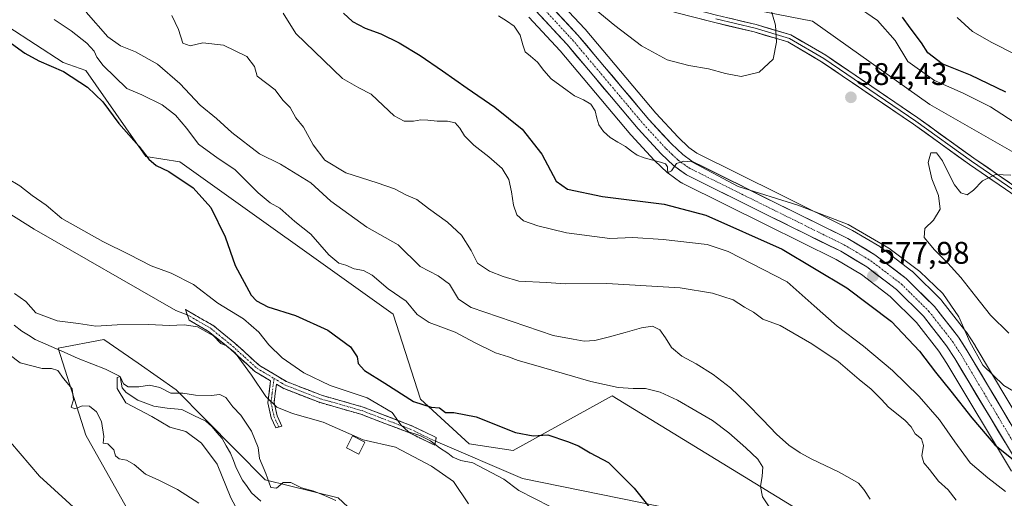
# Model space of a CAD drawing. Units: metres. Extents: x 590393 to 593835, y 4729023 to 4731382.
# Drawn here: x 592428 to 592743, y 4729435 to 4729588 of the extents above; entities that cross this region are included whole.
import ezdxf
from ezdxf.enums import TextEntityAlignment as Align

# ---------------------------------------------------------------- set-up
doc = ezdxf.new("R2010")
doc.units = ezdxf.units.M
doc.header["$MEASUREMENT"] = 0
doc.linetypes.add('TRAZO_Y_PUNTO', pattern=[1, 0.5, -0.25, 0, -0.25])
doc.linetypes.add('TRAZOSX2', pattern=[1.5, 1, -0.5])
for name, color, linetype, lineweight in [('Camino', 19, 'TRAZOSX2', 0), ('Camino Cxs', 19, 'Continuous', 0), ('Camino eje', 19, 'TRAZO_Y_PUNTO', 0), ('Carretera de calzada única', 19, 'Continuous', 13), ('Carretera de calzada única Cxs', 19, 'Continuous', 13), ('Carretera de calzada única eje', 19, 'TRAZO_Y_PUNTO', 0), ('Carátula', 7, 'Continuous', 5), ('Corriente natural lineal', 142, 'Continuous', 13), ('Cultivos herbáceos CxS', 92, 'Continuous', 0), ('Curva de nivel maestra', 36, 'Continuous', 30), ('Curva de nivel normal', 36, 'Continuous', 0), ('Edificación ligera', 1, 'Continuous', 0), ('Edificación ligera Cxs', 1, 'Continuous', 0), ('Layer 0', 7, 'Continuous', 0), ('Matorral CxS', 135, 'Continuous', 0), ('Núcleo urbano CxS', 19, 'Continuous', 0), ('Punto de cota en terreno', 7, 'Continuous', 0), ('Rótulo de punto de cota en terreno', 19, 'Continuous', 0)]:
    doc.layers.add(name, color=color, linetype=linetype, lineweight=lineweight)
doc.styles.add('Arial', font='txt', dxfattribs={"height": 0.2})

# ---------------------------------------------------------------- blocks, each defined once
blk = doc.blocks.new('*U151')
at = {"layer": 'Matorral CxS', "color": 135, "linetype": 'Continuous', "lineweight": 0}
for points in [[(592783.6157, 4729524.2321, 588.3764), (592719.4169, 4729560.9397, 583.5409), (592681.8985, 4729587.6353, 582.8919), (592635.2087, 4729596.8129, 588.0394)], [(592470.1223, 4729418.2897, 542.9525), (592449.3737, 4729455.1075, 541.6002), (592440.6105, 4729482.8879, 535.745), (592455.1695, 4729485.6987, 537.83), (592466.1181, 4729478.0949, 536.0698), (592478.3279, 4729469.6153, 533.7806), (592506.8073, 4729440.8141, 534.0199), (592530.1523, 4729434.9737, 534.5048), (592584.0491, 4729384.5719, 534.5963)], [(592765.8651, 4729389.8832, 563.3538), (592703.4264, 4729421.7121, 557.5195), (592679.0537, 4729430.1144, 555.6083), (592675.7793, 4729432.1188, 555.4406), (592617.7547, 4729467.6351, 552.6066), (592586.0725, 4729450.1169, 547.1197), (592572.0183, 4729452.3, 545.2085), (592556.5137, 4729466.6197, 549.5338), (592547.7617, 4729493.7643, 553.1037), (592479.4712, 4729542.5934, 550.9118), (592468.6338, 4729544.2618, 549.8221), (592449.4569, 4729571.7915, 550.9393), (592442.1235, 4729574.3637, 550.3077), (592424.4441, 4729585.9739, 551.8854)], [(592591.1083, 4729588.9301, 581.2156), (592601.1223, 4729578.1619, 580.8666), (592623.7843, 4729551.2191, 580.2595), (592623.8699, 4729551.1215, 580.2525), (592631.2499, 4729543.0815, 579.8832), (592631.4027, 4729542.9267, 579.8726), (592635.3827, 4729539.1767, 579.2974), (592635.5117, 4729539.0619, 579.2727), (592635.6901, 4729538.9233, 579.2411), (592639.7701, 4729535.9933, 578.2922), (592640.0201, 4729535.8321, 578.2357), (592640.1849, 4729535.7437, 578.2091), (592667.0269, 4729522.4027, 578.2139), (592689.4641, 4729511.2935, 577.0216), (592697.5151, 4729506.4921, 576.9038), (592706.7459, 4729499.4333, 576.7912), (592715.1149, 4729491.1513, 576.1654), (592722.3051, 4729481.9665, 576.3506), (592724.8331, 4729478.0639, 575.7847), (592745.4875, 4729443.5467, 572.8869)]]:
    blk.add_polyline3d(points, dxfattribs=at)
blk = doc.blocks.new('*U156')
at = {"layer": 'Cultivos herbáceos CxS', "color": 92, "linetype": 'Continuous', "lineweight": 0}
for points in [[(592424.4441, 4729585.9739, 551.8854), (592442.1235, 4729574.3637, 550.3077), (592449.4569, 4729571.7915, 550.9393), (592468.6338, 4729544.2618, 549.8221), (592479.4712, 4729542.5934, 550.9118), (592547.7617, 4729493.7643, 553.1037), (592556.5137, 4729466.6197, 549.5338), (592572.0183, 4729452.3, 545.2085), (592586.0725, 4729450.1169, 547.1197), (592617.7547, 4729467.6351, 552.6066), (592675.7793, 4729432.1188, 555.4406), (592679.0537, 4729430.1144, 555.6083), (592703.4264, 4729421.7121, 557.5195), (592765.8651, 4729389.8832, 563.3538)], [(592584.0491, 4729384.5719, 534.5963), (592530.1523, 4729434.9737, 534.5048), (592506.8073, 4729440.8141, 534.0199), (592478.3279, 4729469.6153, 533.7806), (592466.1181, 4729478.0949, 536.0698), (592455.1695, 4729485.6987, 537.83), (592440.6105, 4729482.8879, 535.745), (592449.3737, 4729455.1075, 541.6002), (592470.1223, 4729418.2897, 542.9525)], [(592754.4451, 4729449.1495, 576.1368), (592733.9287, 4729483.6533, 579.3853), (592733.8685, 4729483.7503, 579.38), (592731.0785, 4729488.0603, 579.7113), (592730.9217, 4729488.2801, 579.6829), (592723.2217, 4729498.1101, 579.8292), (592723.1583, 4729498.1885, 579.8469), (592722.9707, 4729498.3919, 579.8826), (592713.9107, 4729507.3619, 581.1842), (592713.7285, 4729507.5283, 581.1768), (592713.6233, 4729507.6125, 581.1564), (592710.4087, 4729510.0727, 581.6226), (592703.6533, 4729515.2425, 581.928), (592703.3661, 4729515.4371, 581.9401), (592694.6581, 4729520.6277, 581.2199), (592694.4713, 4729520.7285, 581.2379), (592671.7741, 4729531.9671, 580.9909), (592644.8323, 4729545.3785, 580.3315), (592642.2611, 4729547.2213, 580.383), (592638.8457, 4729550.4399, 580.852), (592631.7637, 4729558.1415, 581.6241), (592609.0967, 4729585.1103, 582.563), (592608.9971, 4729585.2229, 582.5586), (592598.7971, 4729596.1929, 582.7963)], [(592635.2087, 4729596.8129, 588.0394), (592681.8985, 4729587.6353, 582.8919), (592719.4169, 4729560.9397, 583.5409), (592783.6157, 4729524.2321, 588.3764)]]:
    blk.add_polyline3d(points, dxfattribs=at)
blk = doc.blocks.new('*U202')
at = {"layer": 'Curva de nivel normal', "color": 36, "linetype": 'Continuous', "lineweight": 0}
blk.add_polyline3d([(592667.6, 4729594.89, 585), (592669.99, 4729586.36, 585), (592670.35, 4729580.89, 585), (592669.25, 4729575.46, 585), (592664.8, 4729571.27, 585), (592659.1, 4729569.96, 585), (592654.03, 4729570.92, 585), (592648.56, 4729572.34, 585), (592642.31, 4729573.41, 585), (592635.35, 4729575.3, 585), (592627.14, 4729579.77, 585), (592618.59, 4729586.26, 585), (592609.02, 4729594.11, 585)], dxfattribs=at)
blk = doc.blocks.new('*U207')
at = {"layer": 'Curva de nivel normal', "color": 36, "linetype": 'Continuous', "lineweight": 0}
for points in [[(592747, 4729576.84, 570), (592739.26, 4729580.77, 570), (592733.03, 4729584.35, 570), (592728.09, 4729588.84, 570)], [(592512.52, 4729590.21, 570), (592516.61, 4729583.7, 570), (592531.53, 4729569.22, 570), (592536.71, 4729566.24, 570), (592540.72, 4729564.27, 570), (592544.51, 4729560.64, 570), (592548.01, 4729557.27, 570), (592551.3, 4729555.63, 570), (592554.26, 4729555.6, 570), (592556.57, 4729556.03, 570), (592558.87, 4729555.95, 570), (592561.85, 4729555.64, 570), (592565.07, 4729555.56, 570), (592567.55, 4729555.03, 570), (592569.09, 4729553.36, 570), (592570.54, 4729550.91, 570), (592573.54, 4729547.92, 570), (592578.35, 4729544.18, 570), (592582.58, 4729540.44, 570), (592584.73, 4729536.92, 570), (592585.61, 4729532.94, 570), (592586.25, 4729528.75, 570), (592587.24, 4729525.57, 570), (592589.43, 4729523.67, 570), (592594.05, 4729522.08, 570), (592603.14, 4729519.81, 570), (592617.02, 4729518, 570), (592624.44, 4729518.37, 570), (592634.09, 4729517.68, 570), (592648.14, 4729516.07, 570), (592654.9, 4729513.87, 570), (592673.73, 4729504.21, 570), (592682.4, 4729496.53, 570), (592689.79, 4729490.01, 570), (592698.23, 4729483.61, 570), (592707.46, 4729475.78, 570), (592716, 4729467.4, 570), (592722.47, 4729460.02, 570), (592727.35, 4729452.95, 570), (592732.31, 4729446.25, 570), (592737.96, 4729441.42, 570), (592743.6, 4729437.08, 570)]]:
    blk.add_polyline3d(points, dxfattribs=at)
blk = doc.blocks.new('*U221')
at = {"layer": 'Curva de nivel normal', "color": 36, "linetype": 'Continuous', "lineweight": 0}
blk.add_polyline3d([(592727.8, 4729434.26, 565), (592725.27, 4729437.6, 565), (592722.2, 4729440.33, 565), (592719.27, 4729444.06, 565), (592717.5, 4729446.16, 565), (592716.89, 4729448.48, 565), (592717.36, 4729451.73, 565), (592716.71, 4729453.9, 565), (592714.69, 4729455.5, 565), (592713.43, 4729457.74, 565), (592711.36, 4729459.86, 565), (592706.21, 4729464, 565), (592703.92, 4729466.52, 565), (592700.66, 4729469.76, 565), (592696.78, 4729472.84, 565), (592690.05, 4729478.65, 565), (592681.62, 4729484.35, 565), (592671.56, 4729490.19, 565), (592665.97, 4729492.17, 565), (592662.95, 4729494.44, 565), (592660.16, 4729496.09, 565), (592656.49, 4729498.42, 565), (592649.92, 4729500.51, 565), (592639.51, 4729502.19, 565), (592616.08, 4729503.64, 565), (592602.77, 4729503.56, 565), (592596.78, 4729503.94, 565), (592587.91, 4729504.37, 565), (592582.95, 4729505.92, 565), (592578.53, 4729507.56, 565), (592574.72, 4729510.1, 565), (592572.66, 4729514.2, 565), (592569.59, 4729519.08, 565), (592565.06, 4729523.31, 565), (592559.02, 4729527.6, 565), (592555.25, 4729530.5, 565), (592551.99, 4729531.94, 565), (592548.16, 4729533.89, 565), (592542.62, 4729535.89, 565), (592532.54, 4729539.1, 565), (592525.9, 4729543.12, 565), (592522.19, 4729548.08, 565), (592519.05, 4729553.66, 565), (592516.6, 4729556.68, 565), (592514.73, 4729559.99, 565), (592512.48, 4729562.31, 565), (592509.99, 4729565.69, 565), (592504.18, 4729570.01, 565), (592503.41, 4729573.13, 565), (592500.97, 4729576.27, 565), (592493.46, 4729579.91, 565), (592486.89, 4729580.74, 565), (592482.76, 4729579.74, 565), (592480.47, 4729580.58, 565), (592479.06, 4729584.94, 565), (592476.93, 4729589.47, 565)], dxfattribs=at)
blk = doc.blocks.new('*U233')
at = {"layer": 'Curva de nivel normal', "color": 36, "linetype": 'Continuous', "lineweight": 0}
for points in [[(592581.45, 4729589.34, 580), (592584.03, 4729587.69, 580), (592586.46, 4729586.04, 580), (592588.31, 4729583.19, 580), (592589.17, 4729580.06, 580), (592589.95, 4729577.85, 580), (592591.71, 4729576.37, 580), (592593.93, 4729574.52, 580), (592595.96, 4729571.81, 580), (592598.24, 4729569.15, 580), (592603.35, 4729565.39, 580), (592605.74, 4729563.71, 580), (592608.59, 4729562.42, 580), (592611.01, 4729561, 580), (592612.34, 4729558.89, 580), (592612.84, 4729556.57, 580), (592613.5, 4729554.41, 580), (592615.04, 4729552.31, 580), (592617.18, 4729550.36, 580), (592619.64, 4729548.84, 580), (592622.04, 4729547.47, 580), (592623.92, 4729546, 580), (592625.74, 4729544.73, 580), (592628.04, 4729543.86, 580), (592630.74, 4729543.16, 580), (592633.26, 4729542.53, 580), (592634.84, 4729541.91, 580), (592635.47, 4729541.02, 580), (592635.5, 4729539.94, 580), (592635.7, 4729539.12, 580), (592636.79, 4729539.7, 580), (592638.41, 4729542.04, 580), (592640.67, 4729542.85, 580), (592643.29, 4729542.56, 580), (592658.04, 4729534.7, 580), (592677.21, 4729528.7, 580), (592693.27, 4729522.53, 580), (592706.23, 4729514.95, 580), (592716.17, 4729507.42, 580), (592723.57, 4729500.45, 580), (592728.65, 4729492.97, 580), (592732.14, 4729484.94, 580), (592736.34, 4729477.5, 580), (592743.12, 4729470.99, 580), (592751.56, 4729465.99, 580)], [(592748.22, 4729554.08, 580), (592738.78, 4729560.16, 580), (592730.08, 4729564.54, 580), (592720.84, 4729568.66, 580), (592712.41, 4729574.72, 580), (592708.26, 4729581.39, 580), (592702.61, 4729587.85, 580), (592695.49, 4729592.7, 580)]]:
    blk.add_polyline3d(points, dxfattribs=at)
blk = doc.blocks.new('*U241')
at = {"layer": 'Curva de nivel maestra', "color": 36, "linetype": 'Continuous', "lineweight": 30}
for points in [[(592531.84, 4729590.2, 575), (592534.69, 4729587.56, 575), (592538.79, 4729585.35, 575), (592543.78, 4729583.56, 575), (592549.61, 4729580.74, 575), (592556.41, 4729576.59, 575), (592563.56, 4729571.68, 575), (592571.42, 4729566.17, 575), (592580.25, 4729560.13, 575), (592588.94, 4729553.03, 575), (592595.33, 4729545, 575), (592599.91, 4729536.44, 575), (592603.53, 4729533.87, 575), (592614.72, 4729531.52, 575), (592634.43, 4729529.06, 575), (592647.75, 4729525.48, 575), (592672.16, 4729514.67, 575), (592692.82, 4729502.23, 575), (592707.18, 4729491.51, 575), (592716.13, 4729481.97, 575), (592721.17, 4729475.19, 575), (592726.09, 4729469.14, 575), (592732.8, 4729460.66, 575), (592740.19, 4729451.92, 575), (592746.17, 4729447.18, 575)], [(592743.7, 4729564.89, 575), (592732.44, 4729570.39, 575), (592723.3, 4729574, 575), (592718.74, 4729577.49, 575), (592716.75, 4729580.64, 575), (592713.06, 4729585.48, 575), (592710.68, 4729588.92, 575)]]:
    blk.add_polyline3d(points, dxfattribs=at)
blk = doc.blocks.new('5PATER')
at = {"layer": 'Carátula', "linetype": 'Continuous', "lineweight": 5}
h = blk.add_hatch(color=250, dxfattribs=at)
edge = h.paths.add_edge_path()
edge.add_ellipse((0, 0.01), major_axis=(-1.33, -1.34), ratio=0.999422, start_angle=0, end_angle=360)

msp = doc.modelspace()

# ---------------------------------------------------------------- linework, layer by layer
at = {"layer": 'Camino', "color": 19, "linetype": 'TRAZOSX2', "lineweight": 0}
for points in [[(592481.85, 4729493.61), (592481.26, 4729495.33), (592490.07, 4729490.24), (592497.12, 4729484.5), (592504.96, 4729477.39), (592513.59, 4729472.23), (592524.79, 4729467.86), (592538.15, 4729464.06), (592553.66, 4729458.09), (592561.51, 4729454.32), (592561.28, 4729453.1)], [(592511.15, 4729457.7), (592510.19, 4729457.42), (592508.72, 4729460.6), (592507.63, 4729465.47), (592508.54, 4729472.45), (592503.52, 4729475.45), (592495.56, 4729482.68), (592488.7, 4729488.26), (592482.43, 4729491.88), (592481.85, 4729493.61)], [(592561.05, 4729451.88), (592552.71, 4729455.88), (592537.39, 4729461.78), (592524.02, 4729465.58), (592512.53, 4729470.07), (592510.38, 4729471.35), (592509.63, 4729465.56), (592510.59, 4729461.23), (592512.1, 4729457.97), (592511.15, 4729457.7)], [(592561.28, 4729453.1), (592561.05, 4729451.88)]]:
    msp.add_lwpolyline(points, dxfattribs=at)
at = {"layer": 'Camino Cxs', "color": 19, "linetype": 'Continuous', "lineweight": 0}
msp.add_polyline3d([(592513.59, 4729472.23, 542.16), (592517.32, 4729470.77, 542.77), (592521.06, 4729469.32, 543.34), (592524.79, 4729467.86, 543.2), (592529.24, 4729466.59, 543.34), (592533.7, 4729465.33, 543.69), (592538.15, 4729464.06, 543.7), (592542.03, 4729462.57, 543.74), (592545.91, 4729461.08, 544.24), (592549.78, 4729459.58, 544.92), (592553.66, 4729458.09, 545.15), (592557.59, 4729456.21, 545.49), (592561.51, 4729454.32, 545.74), (592561.05, 4729451.88, 544.08), (592556.88, 4729453.88, 544.64), (592552.71, 4729455.88, 543.83), (592548.88, 4729457.36, 543.57), (592545.05, 4729458.83, 543.33), (592541.22, 4729460.31, 543.04), (592537.39, 4729461.78, 543.05), (592532.93, 4729463.05, 543.16), (592528.48, 4729464.31, 542.54), (592524.02, 4729465.58, 542.08), (592520.19, 4729467.08, 542.3), (592516.36, 4729468.57, 542.22), (592512.53, 4729470.07, 541.57), (592510.38, 4729471.35, 541.33), (592510.01, 4729468.46, 540.72), (592509.63, 4729465.56, 539.98), (592510.59, 4729461.23, 539.07), (592512.1, 4729457.97, 538.16), (592510.19, 4729457.42, 537.99), (592508.72, 4729460.6, 538.74), (592507.63, 4729465.47, 539.51), (592508.09, 4729468.96, 540.42), (592508.54, 4729472.45, 541.12), (592506.03, 4729473.95, 540.72), (592503.52, 4729475.45, 540.17), (592500.87, 4729477.86, 540.09), (592498.21, 4729480.27, 539.75), (592495.56, 4729482.68, 539.71), (592492.13, 4729485.47, 539.74), (592488.7, 4729488.26, 539.75), (592485.57, 4729490.07, 539.85), (592482.43, 4729491.88, 540.32), (592481.26, 4729495.33, 541.04), (592484.2, 4729493.63, 540.91), (592487.13, 4729491.94, 540.66), (592490.07, 4729490.24, 540.85), (592493.6, 4729487.37, 540.23), (592497.12, 4729484.5, 540.28), (592499.73, 4729482.13, 540.28), (592502.35, 4729479.76, 540.71), (592504.96, 4729477.39, 540.85), (592507.84, 4729475.67, 541.39), (592510.71, 4729473.95, 541.87), (592513.59, 4729472.23, 542.16)], close=True, dxfattribs=at)
at = {"layer": 'Camino eje', "color": 19, "linetype": 'TRAZO_Y_PUNTO', "lineweight": 0}
for points in [[(592481.85, 4729493.61), (592489.39, 4729489.25), (592492.91, 4729486.38), (592496.34, 4729483.59), (592500.26, 4729480.04), (592504.24, 4729476.42), (592509.63, 4729473.2)], [(592509.63, 4729473.2), (592509.01, 4729468.41), (592508.63, 4729465.52), (592509.18, 4729463.08), (592509.66, 4729460.92), (592511.15, 4729457.7)], [(592509.63, 4729473.2), (592511.99, 4729471.79), (592513.06, 4729471.15), (592518.81, 4729468.91), (592524.41, 4729466.72), (592537.77, 4729462.92), (592553.19, 4729456.99), (592557.11, 4729455.1), (592561.28, 4729453.1)]]:
    msp.add_lwpolyline(points, dxfattribs=at)
at = {"layer": 'Carretera de calzada única', "color": 19, "linetype": 'Continuous', "lineweight": 13}
for points in [[(592751.87, 4729447.61), (592731.35, 4729482.12), (592728.56, 4729486.43), (592720.86, 4729496.26), (592711.8, 4729505.23), (592701.83, 4729512.86), (592693.14, 4729518.04), (592670.44, 4729529.28), (592643.28, 4729542.8), (592640.35, 4729544.9), (592636.71, 4729548.33), (592629.51, 4729556.16), (592606.8, 4729583.18), (592596.6, 4729594.15)], [(592593.28, 4729591), (592603.37, 4729580.15), (592626.08, 4729553.15), (592633.46, 4729545.11), (592637.44, 4729541.36), (592641.52, 4729538.43), (592668.36, 4729525.09), (592690.9, 4729513.93), (592699.2, 4729508.98), (592708.72, 4729501.7), (592717.36, 4729493.15), (592724.75, 4729483.71), (592727.38, 4729479.65), (592748.06, 4729445.09)]]:
    msp.add_lwpolyline(points, dxfattribs=at)
at = {"layer": 'Carretera de calzada única Cxs', "color": 19, "linetype": 'Continuous', "lineweight": 13}
for points in [[(592743.46, 4729452.77, 575.58), (592741.17, 4729456.61, 575.71), (592738.87, 4729460.45, 575.85), (592736.57, 4729464.29, 576.21), (592734.27, 4729468.13, 576.31), (592731.98, 4729471.97, 576.53), (592729.68, 4729475.81, 576.76), (592727.38, 4729479.65, 576.97), (592724.75, 4729483.71, 576.96), (592722.29, 4729486.86, 577.15), (592719.82, 4729490, 577.08), (592717.36, 4729493.15, 577.12), (592714.48, 4729496, 577.09), (592711.6, 4729498.85, 577.43), (592708.72, 4729501.7, 577.59), (592705.55, 4729504.13, 577.63), (592702.37, 4729506.55, 577.72), (592699.2, 4729508.98, 577.9), (592695.05, 4729511.46, 578.06), (592690.9, 4729513.93, 578.46), (592687.14, 4729515.79, 578.59), (592683.39, 4729517.65, 578.59), (592679.63, 4729519.51, 578.41), (592675.87, 4729521.37, 578.11), (592672.12, 4729523.23, 578.25), (592668.36, 4729525.09, 578.08), (592663.89, 4729527.31, 578.45), (592659.41, 4729529.54, 579.01), (592654.94, 4729531.76, 579.12), (592650.47, 4729533.98, 579.32), (592645.99, 4729536.21, 579.27), (592641.52, 4729538.43, 579.5), (592639.48, 4729539.9, 579.73), (592637.44, 4729541.36, 579.9), (592635.45, 4729543.24, 579.99), (592633.46, 4729545.11, 580.11), (592631, 4729547.79, 580.24), (592628.54, 4729550.47, 580.55), (592626.08, 4729553.15, 580.68), (592623.24, 4729556.53, 580.94), (592620.4, 4729559.9, 581.05), (592617.56, 4729563.28, 581.17), (592614.73, 4729566.65, 581.15), (592611.89, 4729570.03, 581.27), (592609.05, 4729573.4, 581.24), (592606.21, 4729576.78, 581.41), (592603.37, 4729580.15, 581.56), (592600.01, 4729583.77, 581.78), (592596.64, 4729587.38, 581.97), (592593.28, 4729591, 582.07)], [(592600, 4729590.49, 582.63), (592603.4, 4729586.84, 582.45), (592606.8, 4729583.18, 582.05), (592609.64, 4729579.8, 582.22), (592612.48, 4729576.43, 582.06), (592615.32, 4729573.05, 581.86), (592618.16, 4729569.67, 581.83), (592620.99, 4729566.29, 581.7), (592623.83, 4729562.92, 581.51), (592626.67, 4729559.54, 581.2), (592629.51, 4729556.16, 581.39), (592631.91, 4729553.55, 581.01), (592634.31, 4729550.94, 581.12), (592636.71, 4729548.33, 580.7), (592638.53, 4729546.62, 580.64), (592640.35, 4729544.9, 580.35), (592643.28, 4729542.8, 580.21), (592647.16, 4729540.87, 580.36), (592651.04, 4729538.94, 580.52), (592654.92, 4729537.01, 580.51), (592658.8, 4729535.07, 580.25), (592662.68, 4729533.14, 580.02), (592666.56, 4729531.21, 579.94), (592670.44, 4729529.28, 579.47), (592674.22, 4729527.41, 579.24), (592678.01, 4729525.53, 579.18), (592681.79, 4729523.66, 578.89), (592685.57, 4729521.79, 578.77), (592689.36, 4729519.91, 579.01), (592693.14, 4729518.04, 578.91), (592696.04, 4729516.31, 578.76), (592698.93, 4729514.59, 578.65), (592701.83, 4729512.86, 578.54), (592705.15, 4729510.32, 578.42), (592708.48, 4729507.77, 578.27), (592711.8, 4729505.23, 578.33), (592714.82, 4729502.24, 578.36), (592717.84, 4729499.25, 578.1), (592720.86, 4729496.26, 578.31), (592723.43, 4729492.98, 578.01), (592725.99, 4729489.71, 577.88), (592728.56, 4729486.43, 578.26), (592729.96, 4729484.28, 578.39), (592731.35, 4729482.12, 578.35), (592733.63, 4729478.29, 578.68), (592735.91, 4729474.45, 577.64), (592738.19, 4729470.62, 577.47), (592740.47, 4729466.78, 577.02), (592742.75, 4729462.95, 576.6), (592745.03, 4729459.11, 576.32)]]:
    msp.add_polyline3d(points, dxfattribs=at)
at = {"layer": 'Carretera de calzada única eje', "color": 19, "linetype": 'TRAZO_Y_PUNTO', "lineweight": 0}
msp.add_lwpolyline([(592594.94, 4729592.57), (592599.98, 4729587.15), (592605.08, 4729581.66), (592616.44, 4729568.15), (592627.8, 4729554.65), (592635.08, 4729546.72), (592636.91, 4729545.01), (592638.89, 4729543.13), (592642.4, 4729540.62), (592669.4, 4729527.19), (592692.02, 4729515.99), (592700.52, 4729510.92), (592710.26, 4729503.47), (592719.11, 4729494.71), (592726.66, 4729485.07), (592729.37, 4729480.89), (592750.59, 4729445.29)], dxfattribs=at)
at = {"layer": 'Corriente natural lineal', "color": 142, "linetype": 'Continuous', "lineweight": 13}
msp.add_polyline3d([(592426.49, 4729490.34, 536.31), (592428.92, 4729488.36, 535.85), (592431.07, 4729487.06, 535.48), (592433.22, 4729485.75, 535.81), (592436.65, 4729484.22, 536.5), (592440.08, 4729482.7, 536.06), (592443.5, 4729481.17, 536.17), (592446.93, 4729479.64, 535.7), (592451.32, 4729477.91, 535.3), (592455.72, 4729476.18, 535.3), (592458.07, 4729475.01, 535.46), (592460.43, 4729473.84, 535.49), (592461.07, 4729470.26, 535.07), (592462.34, 4729468.68, 534.7), (592466.05, 4729466.24, 534.57), (592468.59, 4729465.29, 534.38), (592471.13, 4729464.34, 534.07), (592475.47, 4729463.7, 533.47), (592480.12, 4729463.28, 533.26), (592483.98, 4729461.4, 533.62), (592487.84, 4729459.52, 533.67), (592489.68, 4729457.83, 533.6), (592491.34, 4729455.94, 533.34), (592492.99, 4729454.04, 532.83), (592494.36, 4729451.67, 532.75), (592495.72, 4729449.29, 532.71), (592496.63, 4729446.96, 532.65), (592497.54, 4729444.63, 532.56), (592499.53, 4729440.64, 532.01), (592501, 4729438.6, 531.32), (592502.46, 4729436.56, 531.8), (592505.4, 4729433.92, 531.64)], dxfattribs=at)
at = {"layer": 'Cultivos herbáceos CxS', "color": 92, "linetype": 'Continuous', "lineweight": 0}
for points in [[(592598.8, 4729596.19, 582.8), (592609, 4729585.22, 582.56), (592609.1, 4729585.11, 582.56), (592631.76, 4729558.14, 581.62), (592638.85, 4729550.44, 580.85), (592642.26, 4729547.22, 580.38), (592644.83, 4729545.38, 580.33), (592671.77, 4729531.97, 580.99), (592694.47, 4729520.73, 581.24), (592694.66, 4729520.63, 581.22), (592703.37, 4729515.44, 581.94), (592703.65, 4729515.24, 581.93), (592710.41, 4729510.07, 581.62), (592713.62, 4729507.61, 581.16), (592713.73, 4729507.53, 581.18), (592713.91, 4729507.36, 581.18), (592722.97, 4729498.39, 579.88), (592723.16, 4729498.19, 579.85), (592723.22, 4729498.11, 579.83), (592730.92, 4729488.28, 579.68), (592731.08, 4729488.06, 579.71), (592733.87, 4729483.75, 579.38), (592733.93, 4729483.65, 579.39), (592754.45, 4729449.15, 576.14)], [(592783.62, 4729524.23, 588.38), (592719.42, 4729560.94, 583.54), (592681.9, 4729587.64, 582.89), (592635.21, 4729596.81, 588.04)], [(592424.44, 4729585.97, 551.89), (592442.12, 4729574.36, 550.31), (592449.46, 4729571.79, 550.94), (592468.63, 4729544.26, 549.82), (592479.47, 4729542.59, 550.91), (592547.76, 4729493.76, 553.1), (592556.51, 4729466.62, 549.53), (592572.02, 4729452.3, 545.21), (592586.07, 4729450.12, 547.12), (592617.75, 4729467.64, 552.61), (592675.78, 4729432.12, 555.44), (592679.05, 4729430.11, 555.61), (592703.43, 4729421.71, 557.52), (592765.87, 4729389.88, 563.35)], [(592584.05, 4729384.57, 534.6), (592530.15, 4729434.97, 534.5), (592506.81, 4729440.81, 534.02), (592478.33, 4729469.62, 533.78), (592466.12, 4729478.09, 536.07), (592455.17, 4729485.7, 537.83), (592440.61, 4729482.89, 535.74), (592449.37, 4729455.11, 541.6), (592470.12, 4729418.29, 542.95)]]:
    msp.add_polyline3d(points, dxfattribs=at)
at = {"layer": 'Curva de nivel maestra', "color": 36, "linetype": 'Continuous', "lineweight": 30}
msp.add_polyline3d([(592425.64, 4729580.52, 550), (592429.89, 4729577.43, 550), (592434.39, 4729574.93, 550), (592442.31, 4729571.52, 550), (592449.98, 4729566.52, 550), (592454.89, 4729561.77, 550), (592459.99, 4729554.87, 550), (592466.35, 4729547.56, 550), (592469.6, 4729543.48, 550), (592471.91, 4729541.46, 550), (592475.97, 4729539.52, 550), (592483.73, 4729534.29, 550), (592489.36, 4729527.92, 550), (592493.99, 4729518.55, 550), (592497.16, 4729509.39, 550), (592502.34, 4729499.91, 550), (592503.97, 4729498.1, 550), (592507.62, 4729496.2, 550), (592516.52, 4729493.42, 550), (592526.83, 4729488.73, 550), (592534.05, 4729483.3, 550), (592536.16, 4729480.13, 550), (592536.58, 4729477.98, 550), (592538.57, 4729475.73, 550), (592545.1, 4729471.68, 550), (592554.26, 4729465.84, 550), (592559.93, 4729463.98, 550), (592562.59, 4729463.77, 550), (592564.48, 4729462.36, 550), (592567.13, 4729462.28, 550), (592574.31, 4729460.96, 550), (592586.84, 4729455.88, 550), (592592.56, 4729454.9, 550), (592597.21, 4729455.22, 550), (592603.53, 4729453, 550), (592606.96, 4729451.7, 550), (592610.78, 4729449.42, 550), (592616.62, 4729446.3, 550), (592619.27, 4729443.64, 550), (592624.83, 4729438.1, 550), (592633.23, 4729427.48, 550)], dxfattribs=at)
at = {"layer": 'Curva de nivel normal', "color": 36, "linetype": 'Continuous', "lineweight": 0}
for points in [[(592439.32, 4729588.16, 555), (592444.68, 4729584.48, 555), (592449.77, 4729580.55, 555), (592452.07, 4729578.06, 555), (592452.89, 4729576.13, 555), (592454.92, 4729573.48, 555), (592462.57, 4729566.12, 555), (592467.36, 4729564.04, 555), (592473.81, 4729560.86, 555), (592478.14, 4729557.49, 555), (592481.68, 4729553.23, 555), (592485.49, 4729548.22, 555), (592491.77, 4729543.68, 555), (592497.09, 4729540.16, 555), (592504.56, 4729532.67, 555), (592508.42, 4729529.51, 555), (592511.52, 4729527.79, 555), (592516.3, 4729523.5, 555), (592521.36, 4729519.42, 555), (592527.19, 4729512.76, 555), (592530.3, 4729510.18, 555), (592532.56, 4729509.54, 555), (592535.28, 4729508.3, 555), (592538.24, 4729507.77, 555), (592541.05, 4729506.31, 555), (592546.17, 4729501.96, 555), (592551.9, 4729497.96, 555), (592555.45, 4729493.74, 555), (592559.24, 4729491.15, 555), (592567.51, 4729488.09, 555), (592573.78, 4729484.69, 555), (592580.51, 4729481.44, 555), (592584.59, 4729480.18, 555), (592587.72, 4729478.97, 555), (592592.63, 4729477.56, 555), (592610.92, 4729472.26, 555), (592619.75, 4729470.33, 555), (592624.5, 4729470, 555), (592628.47, 4729469.99, 555), (592633.14, 4729468.87, 555), (592638.72, 4729466.22, 555), (592644.54, 4729462.89, 555), (592649.92, 4729459.74, 555), (592655.09, 4729455.8, 555), (592660.49, 4729450.97, 555), (592664.4, 4729447.4, 555), (592665.98, 4729444.86, 555), (592665.79, 4729441.95, 555), (592665.18, 4729438.58, 555), (592665.85, 4729435.33, 555), (592667.96, 4729432.08, 555)], [(592449.51, 4729590.52, 560), (592456.45, 4729582.66, 560), (592460.46, 4729579.68, 560), (592465.26, 4729577.85, 560), (592472.34, 4729573.89, 560), (592479.45, 4729567.69, 560), (592486, 4729560.71, 560), (592491.25, 4729556.47, 560), (592496.12, 4729552.01, 560), (592504.94, 4729545.16, 560), (592511.74, 4729541.79, 560), (592521.34, 4729535.9, 560), (592527.76, 4729529.99, 560), (592539.32, 4729521.66, 560), (592549.37, 4729516.03, 560), (592556.38, 4729509.07, 560), (592562.08, 4729506.09, 560), (592565.73, 4729503.37, 560), (592568.65, 4729498.66, 560), (592572.73, 4729495.97, 560), (592598.95, 4729486.98, 560), (592605.29, 4729485.78, 560), (592608.8, 4729485.15, 560), (592612.22, 4729485.4, 560), (592616.51, 4729486.47, 560), (592621.94, 4729487.92, 560), (592627.17, 4729489.39, 560), (592630.66, 4729489.94, 560), (592633.02, 4729488.82, 560), (592634.81, 4729486.26, 560), (592636.8, 4729483.12, 560), (592640.08, 4729480.34, 560), (592644.7, 4729477.86, 560), (592650.14, 4729474.54, 560), (592655.6, 4729470.23, 560), (592660.78, 4729465.32, 560), (592665.97, 4729459.98, 560), (592670.39, 4729455.39, 560), (592674.25, 4729451.88, 560), (592677.97, 4729449.37, 560), (592681.64, 4729447.39, 560), (592685.93, 4729445.37, 560), (592690.2, 4729443.28, 560), (592693.85, 4729441.33, 560), (592696.61, 4729439.7, 560), (592698.32, 4729437.62, 560), (592700.27, 4729434.62, 560)], [(592745.33, 4729538.33, 585), (592740.37, 4729538.56, 585), (592736.2, 4729536.46, 585), (592733.36, 4729533.54, 585), (592731.37, 4729531.98, 585), (592729.34, 4729532.67, 585), (592727.31, 4729535.19, 585), (592725.4, 4729538.91, 585), (592723.44, 4729542.96, 585), (592721.49, 4729545.5, 585), (592719.68, 4729545.43, 585), (592718.89, 4729542.39, 585), (592720.09, 4729537.14, 585), (592722.18, 4729531.79, 585), (592722.66, 4729527.39, 585), (592720.53, 4729523.86, 585), (592717.77, 4729521.21, 585), (592717.62, 4729518.38, 585), (592720.9, 4729514.45, 585), (592725.17, 4729510.19, 585), (592729.33, 4729505.52, 585), (592733.97, 4729499.62, 585), (592738.84, 4729493.53, 585), (592744.67, 4729487.75, 585)], [(592424.4, 4729537.27, 545), (592428.3, 4729534.95, 545), (592432.21, 4729531.82, 545), (592436.69, 4729528.71, 545), (592441.72, 4729524.47, 545), (592454.9, 4729517.13, 545), (592463.26, 4729512.96, 545), (592470.3, 4729509.26, 545), (592476.68, 4729506.94, 545), (592483.81, 4729503.36, 545), (592491.61, 4729497.28, 545), (592499.85, 4729492.31, 545), (592504.8, 4729488.06, 545), (592507.92, 4729484.02, 545), (592512.21, 4729479.81, 545), (592519.1, 4729474.98, 545), (592527.56, 4729471.02, 545), (592539.46, 4729467, 545), (592547.42, 4729462.27, 545), (592550.16, 4729458.34, 545), (592552.59, 4729456.1, 545), (592556.29, 4729454.96, 545), (592559.63, 4729453.21, 545), (592562.53, 4729450.97, 545), (592565.26, 4729449.31, 545), (592566.77, 4729448.02, 545), (592569.39, 4729446.98, 545), (592573.25, 4729446.17, 545), (592583.12, 4729441, 545), (592587.96, 4729437.38, 545), (592597.9, 4729432.24, 545)], [(592426.58, 4729500.47, 540), (592430.27, 4729497.82, 540), (592433.43, 4729494.2, 540), (592440.28, 4729491.71, 540), (592447.12, 4729490.84, 540), (592452.62, 4729490, 540), (592459.46, 4729490.35, 540), (592469.45, 4729490.55, 540), (592476.19, 4729490.2, 540), (592480.87, 4729490.43, 540), (592485.17, 4729489.73, 540), (592490.31, 4729486.86, 540), (592492.58, 4729484.42, 540), (592494.46, 4729483.64, 540), (592497.18, 4729481.38, 540), (592502.44, 4729474.24, 540), (592506.96, 4729467.46, 540), (592510.56, 4729464.04, 540), (592515.49, 4729461.97, 540), (592525.29, 4729459.23, 540), (592538.13, 4729453.55, 540), (592548.45, 4729451.27, 540), (592560.02, 4729445.19, 540), (592566.98, 4729440.27, 540), (592571.79, 4729433.06, 540)], [(592485.61, 4729433.28, 540), (592478.79, 4729437.68, 540), (592472.79, 4729440.69, 540), (592468.49, 4729442.53, 540), (592464.93, 4729445.68, 540), (592462.38, 4729447.06, 540), (592460.04, 4729447.47, 540), (592458.89, 4729448.46, 540), (592458.34, 4729450.39, 540), (592456.5, 4729452.32, 540), (592454.95, 4729452.48, 540), (592455.23, 4729454.69, 540), (592454.42, 4729459.47, 540), (592452.82, 4729462.51, 540), (592450.55, 4729464.35, 540), (592448.32, 4729464.44, 540), (592445.85, 4729463.53, 540), (592444.72, 4729464.08, 540), (592445.46, 4729466.33, 540), (592445.05, 4729469.92, 540), (592442.24, 4729473.26, 540), (592440.44, 4729475.77, 540), (592438.49, 4729476.44, 540), (592435.47, 4729476.36, 540), (592428.46, 4729478.23, 540), (592421.3, 4729483.55, 540)], [(592499.38, 4729428.28, 535), (592495.78, 4729435.02, 535), (592491.41, 4729445.76, 535), (592486.45, 4729452.49, 535), (592481.39, 4729456.24, 535), (592476.28, 4729457.66, 535), (592470.49, 4729461.03, 535), (592462.2, 4729465.44, 535), (592459.46, 4729469.97, 535), (592459.4, 4729473.49, 535), (592460.43, 4729473.84, 535), (592461.45, 4729471.51, 535), (592462.96, 4729470.54, 535), (592466.36, 4729470.57, 535), (592469.82, 4729471.11, 535), (592473.12, 4729470.34, 535), (592476.57, 4729468.52, 535), (592480.41, 4729468.48, 535), (592484.53, 4729467.9, 535), (592489.46, 4729467.75, 535), (592492.33, 4729468.1, 535), (592494.23, 4729467.14, 535), (592496.44, 4729464.17, 535), (592498.97, 4729461.5, 535), (592502.4, 4729456.31, 535), (592504.56, 4729451.14, 535), (592504.98, 4729447.56, 535), (592507.02, 4729442.81, 535), (592508.6, 4729438.26, 535), (592510.45, 4729438.05, 535), (592512.5, 4729439.88, 535), (592514.95, 4729439.91, 535), (592518.38, 4729438.19, 535), (592522.34, 4729437.17, 535), (592525.78, 4729435.75, 535), (592529.37, 4729434.1, 535)], [(592447.83, 4729429.86, 545), (592434.56, 4729441.95, 545), (592425.33, 4729452.86, 545)]]:
    msp.add_polyline3d(points, dxfattribs=at)
at = {"layer": 'Edificación ligera', "color": 1, "linetype": 'Continuous', "lineweight": 0}
msp.add_polyline3d([(592537.62, 4729450.72, 538.8), (592536.73, 4729448.99, 537.97), (592532.82, 4729450.97, 538.35), (592533.8, 4729452.94, 539.14), (592534.76, 4729454.83, 540.07), (592538.69, 4729452.84, 539.99), (592537.62, 4729450.72, 538.8)], dxfattribs=at)
at = {"layer": 'Edificación ligera Cxs', "color": 1, "linetype": 'Continuous', "lineweight": 0}
msp.add_polyline3d([(592537.62, 4729450.72, 538.8), (592536.73, 4729448.99, 537.97), (592532.82, 4729450.97, 538.35), (592533.8, 4729452.94, 539.14), (592534.76, 4729454.83, 540.07), (592538.69, 4729452.84, 539.99), (592537.62, 4729450.72, 538.8)], close=True, dxfattribs=at)
at = {"layer": 'Layer 0', "linetype": 'Continuous', "lineweight": 0}
for points in [[(592748.65, 4729533.35), (592733.46, 4729543.77), (592715.61, 4729556.64), (592686.1, 4729576.7), (592674.97, 4729583.24), (592663.82, 4729586.54), (592651.19, 4729589.56), (592638.75, 4729592.73), (592631.93, 4729595.16), (592622.25, 4729602.3), (592611.09, 4729615.11), (592600.08, 4729628.41), (592588.86, 4729639.52), (592564.47, 4729656.2), (592554.12, 4729665.09), (592544.63, 4729675.84), (592534.13, 4729687.44), (592520.99, 4729698.29), (592508.03, 4729707.55), (592500.19, 4729711.62), (592494.74, 4729712.14)], [(592495.81, 4729709.56), (592499.48, 4729709.21), (592506.74, 4729705.44), (592519.48, 4729696.33), (592532.42, 4729685.65), (592542.8, 4729674.2), (592552.39, 4729663.34), (592562.97, 4729654.24), (592587.29, 4729637.61), (592598.26, 4729626.74), (592609.21, 4729613.51), (592620.57, 4729600.48), (592630.76, 4729592.96), (592638.03, 4729590.37), (592650.6, 4729587.16), (592663.18, 4729584.16), (592673.99, 4729580.96), (592684.78, 4729574.62), (592714.2, 4729554.62), (592732.04, 4729541.76), (592747.34, 4729531.26)], [(592650.9, 4729588.36), (592657.19, 4729586.86), (592663.5, 4729585.35), (592674.48, 4729582.1), (592685.44, 4729575.66), (592714.91, 4729555.63), (592732.75, 4729542.77), (592748, 4729532.31)], [(592481.85, 4729493.61), (592478.18, 4729495), (592432.89, 4729521.04), (592400.29, 4729541.57), (592389.92, 4729541.78), (592374.57, 4729538.72)], [(592561.28, 4729453.1), (592589.14, 4729441.19), (592669.83, 4729424.79), (592723.28, 4729405.47), (592745.61, 4729394.34), (592747.41, 4729395.01)]]:
    msp.add_lwpolyline(points, dxfattribs=at)
for points in [[(592743.52, 4729533.89, 585.27), (592739.69, 4729536.51, 585.13), (592735.87, 4729539.14, 584.99), (592732.04, 4729541.76, 584.91), (592728.47, 4729544.33, 584.84), (592724.9, 4729546.9, 584.89), (592721.34, 4729549.48, 584.8), (592717.77, 4729552.05, 584.63), (592714.2, 4729554.62, 584.54), (592710.52, 4729557.12, 584.56), (592706.85, 4729559.62, 584.47), (592703.17, 4729562.12, 584.44), (592699.49, 4729564.62, 584.34), (592695.81, 4729567.12, 584.27), (592692.14, 4729569.62, 584.36), (592688.46, 4729572.12, 584.56), (592684.78, 4729574.62, 584.69), (592681.18, 4729576.73, 584.73), (592677.59, 4729578.85, 584.72), (592673.99, 4729580.96, 584.77), (592670.39, 4729582.03, 585), (592666.78, 4729583.09, 585.15), (592663.18, 4729584.16, 585.56), (592658.99, 4729585.16, 585.91), (592654.79, 4729586.16, 586.18), (592650.6, 4729587.16, 586.32), (592646.41, 4729588.23, 586.72)], [(592655.4, 4729588.55, 586.48), (592659.61, 4729587.55, 585.97), (592663.82, 4729586.54, 585.51), (592667.54, 4729585.44, 585.14), (592671.25, 4729584.34, 584.86), (592674.97, 4729583.24, 584.45), (592678.68, 4729581.06, 584.34), (592682.39, 4729578.88, 584.51), (592686.1, 4729576.7, 584.46), (592689.79, 4729574.19, 584.45), (592693.48, 4729571.69, 584.25), (592697.17, 4729569.18, 584.18), (592700.86, 4729566.67, 584.2), (592704.54, 4729564.16, 584.32), (592708.23, 4729561.66, 584.3), (592711.92, 4729559.15, 584.43), (592715.61, 4729556.64, 584.41), (592719.18, 4729554.07, 584.52), (592722.75, 4729551.49, 584.64), (592726.32, 4729548.92, 584.75), (592729.89, 4729546.34, 584.59), (592733.46, 4729543.77, 584.75), (592737.26, 4729541.17, 584.78), (592741.06, 4729538.56, 584.86), (592744.85, 4729535.96, 584.96)]]:
    msp.add_polyline3d(points, dxfattribs=at)
at = {"layer": 'Matorral CxS', "color": 135, "linetype": 'Continuous', "lineweight": 0}
for points in [[(592783.62, 4729524.23, 588.38), (592719.42, 4729560.94, 583.54), (592681.9, 4729587.64, 582.89), (592635.21, 4729596.81, 588.04)], [(592591.11, 4729588.93, 581.22), (592601.12, 4729578.16, 580.87), (592623.78, 4729551.22, 580.26), (592623.87, 4729551.12, 580.25), (592631.25, 4729543.08, 579.88), (592631.4, 4729542.93, 579.87), (592635.38, 4729539.18, 579.3), (592635.51, 4729539.06, 579.27), (592635.69, 4729538.92, 579.24), (592639.77, 4729535.99, 578.29), (592640.02, 4729535.83, 578.24), (592640.18, 4729535.74, 578.21), (592667.03, 4729522.4, 578.21), (592689.46, 4729511.29, 577.02), (592697.52, 4729506.49, 576.9), (592706.75, 4729499.43, 576.79), (592715.11, 4729491.15, 576.17), (592722.31, 4729481.97, 576.35), (592724.83, 4729478.06, 575.78), (592745.49, 4729443.55, 572.89)], [(592424.44, 4729585.97, 551.89), (592442.12, 4729574.36, 550.31), (592449.46, 4729571.79, 550.94), (592468.63, 4729544.26, 549.82), (592479.47, 4729542.59, 550.91), (592547.76, 4729493.76, 553.1), (592556.51, 4729466.62, 549.53), (592572.02, 4729452.3, 545.21), (592586.07, 4729450.12, 547.12), (592617.75, 4729467.64, 552.61), (592675.78, 4729432.12, 555.44), (592679.05, 4729430.11, 555.61), (592703.43, 4729421.71, 557.52), (592765.87, 4729389.88, 563.35)], [(592584.05, 4729384.57, 534.6), (592530.15, 4729434.97, 534.5), (592506.81, 4729440.81, 534.02), (592478.33, 4729469.62, 533.78), (592466.12, 4729478.09, 536.07), (592455.17, 4729485.7, 537.83), (592440.61, 4729482.89, 535.74), (592449.37, 4729455.11, 541.6), (592470.12, 4729418.29, 542.95)]]:
    msp.add_polyline3d(points, dxfattribs=at)
at = {"layer": 'Núcleo urbano CxS', "color": 19, "linetype": 'Continuous', "lineweight": 0}
for points in [[(592598.8, 4729596.19, 582.8), (592609, 4729585.22, 582.56), (592609.1, 4729585.11, 582.56), (592631.76, 4729558.14, 581.62), (592638.85, 4729550.44, 580.85), (592642.26, 4729547.22, 580.38), (592644.83, 4729545.38, 580.33), (592671.77, 4729531.97, 580.99), (592694.47, 4729520.73, 581.24), (592694.66, 4729520.63, 581.22), (592703.37, 4729515.44, 581.94), (592703.65, 4729515.24, 581.93), (592710.41, 4729510.07, 581.62), (592713.62, 4729507.61, 581.16), (592713.73, 4729507.53, 581.18), (592713.91, 4729507.36, 581.18), (592722.97, 4729498.39, 579.88), (592723.16, 4729498.19, 579.85), (592723.22, 4729498.11, 579.83), (592730.92, 4729488.28, 579.68), (592731.08, 4729488.06, 579.71), (592733.87, 4729483.75, 579.38), (592733.93, 4729483.65, 579.39), (592754.45, 4729449.15, 576.14)], [(592598.8, 4729596.19, 582.8), (592609, 4729585.22, 582.56), (592609.1, 4729585.11, 582.56), (592631.76, 4729558.14, 581.62), (592638.85, 4729550.44, 580.85), (592642.26, 4729547.22, 580.38), (592644.83, 4729545.38, 580.33), (592671.77, 4729531.97, 580.99), (592694.47, 4729520.73, 581.24), (592694.66, 4729520.63, 581.22), (592703.37, 4729515.44, 581.94), (592703.65, 4729515.24, 581.93), (592710.41, 4729510.07, 581.62), (592713.62, 4729507.61, 581.16), (592713.73, 4729507.53, 581.18), (592713.91, 4729507.36, 581.18), (592722.97, 4729498.39, 579.88), (592723.16, 4729498.19, 579.85), (592723.22, 4729498.11, 579.83), (592730.92, 4729488.28, 579.68), (592731.08, 4729488.06, 579.71), (592733.87, 4729483.75, 579.38), (592733.93, 4729483.65, 579.39), (592754.45, 4729449.15, 576.14)], [(592745.49, 4729443.55, 572.89), (592724.83, 4729478.06, 575.78), (592722.31, 4729481.97, 576.35), (592715.11, 4729491.15, 576.17), (592706.75, 4729499.43, 576.79), (592697.52, 4729506.49, 576.9), (592689.46, 4729511.29, 577.02), (592667.03, 4729522.4, 578.21), (592640.18, 4729535.74, 578.21), (592640.02, 4729535.83, 578.24), (592639.77, 4729535.99, 578.29), (592635.69, 4729538.92, 579.24), (592635.51, 4729539.06, 579.27), (592635.38, 4729539.18, 579.3), (592631.4, 4729542.93, 579.87), (592631.25, 4729543.08, 579.88), (592623.87, 4729551.12, 580.25), (592623.78, 4729551.22, 580.26), (592601.12, 4729578.16, 580.87), (592591.11, 4729588.93, 581.22)], [(592591.11, 4729588.93, 581.22), (592601.12, 4729578.16, 580.87), (592623.78, 4729551.22, 580.26), (592623.87, 4729551.12, 580.25), (592631.25, 4729543.08, 579.88), (592631.4, 4729542.93, 579.87), (592635.38, 4729539.18, 579.3), (592635.51, 4729539.06, 579.27), (592635.69, 4729538.92, 579.24), (592639.77, 4729535.99, 578.29), (592640.02, 4729535.83, 578.24), (592640.18, 4729535.74, 578.21), (592667.03, 4729522.4, 578.21), (592689.46, 4729511.29, 577.02), (592697.52, 4729506.49, 576.9), (592706.75, 4729499.43, 576.79), (592715.11, 4729491.15, 576.17), (592722.31, 4729481.97, 576.35), (592724.83, 4729478.06, 575.78), (592745.49, 4729443.55, 572.89)]]:
    msp.add_polyline3d(points, dxfattribs=at)

# ---------------------------------------------------------------- block references
at = {"layer": 'Cultivos herbáceos CxS', "color": 92, "linetype": 'Continuous', "lineweight": 0}
msp.add_blockref('*U156', (0, 0), dxfattribs=at)
at = {"layer": 'Curva de nivel maestra', "color": 36, "linetype": 'Continuous', "lineweight": 30}
msp.add_blockref('*U241', (0, 0), dxfattribs=at)
at = {"layer": 'Curva de nivel normal', "color": 36, "linetype": 'Continuous', "lineweight": 0}
for name in ['*U202', '*U233', '*U207', '*U221']:
    msp.add_blockref(name, (0, 0), dxfattribs=at)
at = {"layer": 'Matorral CxS', "color": 135, "linetype": 'Continuous', "lineweight": 0}
msp.add_blockref('*U151', (0, 0), dxfattribs=at)
at = {"layer": 'Punto de cota en terreno', "linetype": 'Continuous', "lineweight": 0}
for p in [(592694.16, 4729563.24, 584.43), (592701.18, 4729506, 577.98)]:
    msp.add_blockref('5PATER', p, dxfattribs=at)

# ---------------------------------------------------------------- texts
at = {"layer": 'Rótulo de punto de cota en terreno', "color": 19, "linetype": 'Continuous', "lineweight": 0, "style": 'Arial'}
for s, p in [('584,43', (592695.92, 4729565)), ('577,98', (592702.94, 4729507.76))]:
    msp.add_text(s, height=7, dxfattribs=at).set_placement(p, align=Align.BOTTOM_LEFT)

doc.saveas('drawing.dxf')
